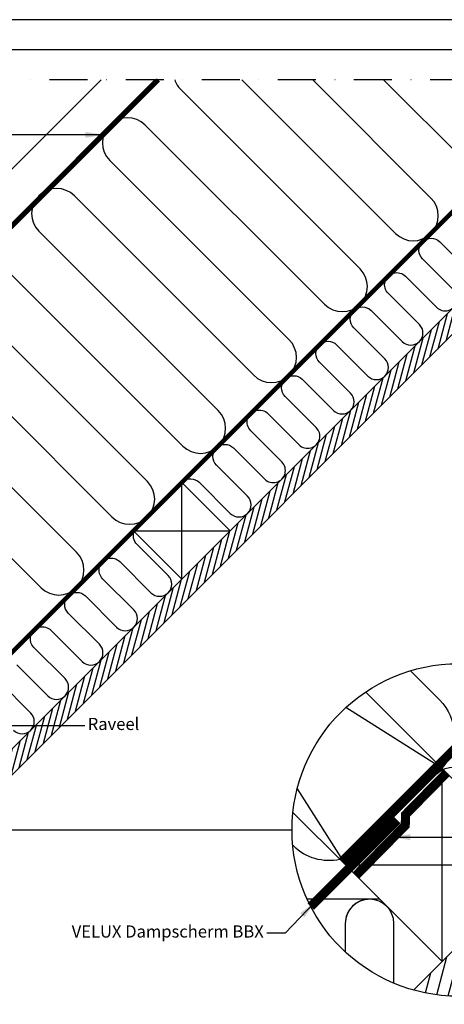
# Model space of a CAD drawing. Units: millimetres. Extents: x 110 to 2090, y 20 to 1465.
# Drawn here: x 1318 to 1598, y 816 to 1465 of the extents above; entities that cross this region are included whole.
import ezdxf

# ---------------------------------------------------------------- set-up
doc = ezdxf.new("R2010")
doc.units = ezdxf.units.MM
doc.header["$LTSCALE"] = 50
doc.header["$MEASUREMENT"] = 0
for name, pattern in [('DASHDOT', [1, 0.5, -0.25, 0, -0.25]), ('DASHED', [0.75, 0.5, -0.25]), ('HIDDEN', [0.375, 0.25, -0.125])]:
    doc.linetypes.add(name, pattern=pattern)
for name, color, linetype in [('RAMMER', 7, 'CONTINUOUS'), ('VELUX_HATCH', 1, 'CONTINUOUS'), ('VELUX_INFO', 7, 'CONTINUOUS'), ('VELUX_INSIDE-COVERING', 7, 'CONTINUOUS'), ('VELUX_INSULATION', 1, 'CONTINUOUS'), ('VELUX_LINNING', 2, 'CONTINUOUS'), ('VELUX_ROOFCONSTRUCTION', 7, 'CONTINUOUS'), ('VELUX_TEXT_TRANSLATION', 7, 'CONTINUOUS'), ('VELUX_UNDERROOF', 3, 'DASHED'), ('VELUX_VAPOUR-BARRIER', 1, 'HIDDEN')]:
    doc.layers.add(name, color=color, linetype=linetype)
doc.styles.add('Verdana', font='verdana.ttf')
doc.dimstyles.new('VERDANA', dxfattribs={"dimtxt": 8, "dimasz": 12, "dimexe": 2, "dimexo": 0, "dimgap": 2, "dimtad": 1, "dimdec": 0, "dimzin": 0, "dimdsep": 46, "dimtxsty": 'Verdana', "dimcen": 0.09, "dimclrd": 256, "dimclre": 256, "dimclrt": 256, "dimadec": 0, "dimazin": 0, "dimtfac": 1, "dimtdec": 0, "dimtix": 1, "dimtmove": 0, "dimatfit": 3, "dimfxl": 1, "dimtolj": 1, "dimtzin": 0, "dimarcsym": 0})

# ---------------------------------------------------------------- blocks, each defined once
blk = doc.blocks.new('Detaile 1 til 2_5')
at = {"layer": 'VELUX_HATCH'}
h = blk.add_hatch(dxfattribs=at)
h.set_pattern_fill('ANSI31', color=0, scale=60, angle=30, style=0)
h.set_pattern_definition([(75, (-949.889, -931), (-7.244444, 1.941143), [])])
edge = h.paths.add_edge_path()
edge.add_arc((1607.29, 931), 109.49, 254.38042, 270.2192)
edge.add_line((1607.71, 821.51), (1716.78, 930.58))
edge.add_arc((1607.29, 931), 109.49, 359.7808, 375.61958)
edge.add_line((1712.74, 960.48), (1704, 951.75))
edge.add_line((1704, 951.75), (1704.01, 951.74))
edge.add_line((1704.01, 951.74), (1640.37, 888.1))
edge.add_line((1640.37, 888.1), (1640.36, 888.11))
edge.add_line((1640.36, 888.11), (1577.81, 825.55))
at = {"layer": 'VELUX_HATCH', "linetype": 'HIDDEN'}
h = blk.add_hatch(dxfattribs=at)
h.set_pattern_fill('DOTS', color=256, scale=120, style=0)
h.set_pattern_definition([(0, (-949.889, -931), (3.75, 7.5), [0, -7.5])])
edge = h.paths.add_edge_path()
edge.add_arc((1607.29, 931), 109.49, 280.72616, 284.0211)
edge.add_line((1633.82, 824.77), (1628.81, 833.45))
edge.add_arc((1627.08, 832.45), 2, 30, 101.33249)
edge.add_line((1626.68, 834.41), (1619.01, 832.88))
edge.add_line((1619.01, 832.88), (1617.18, 831.04))
edge.add_line((1617.18, 831.04), (1620, 828.21))
edge.add_line((1620, 828.21), (1614.35, 822.55))
edge.add_line((1614.35, 822.55), (1620.71, 816.19))
edge.add_line((1620.71, 816.19), (1624, 819.48))
edge.add_line((1624, 819.48), (1621.42, 822.55))
edge.add_line((1621.42, 822.55), (1625.7, 826.84))
edge.add_line((1625.7, 826.84), (1627.67, 823.42))
at = {"layer": 'VELUX_INFO'}
blk.add_circle((1607.29, 931), 109.49, dxfattribs=at)
at = {"layer": 'VELUX_INSIDE-COVERING'}
for points in [[(1712.74, 960.48), (1577.81, 825.55)], [(1607.71, 821.51), (1716.78, 930.58)]]:
    blk.add_lwpolyline(points, dxfattribs=at)
at = {"layer": 'VELUX_INSULATION', "color": 0}
blk.add_line((1555.51, 885.37), (1507.76, 885.37), dxfattribs=at)
for points in [[(1575.83, 1035.87), (1595.01, 1016.69, -0.394701), (1596.52, 971.64)], [(1593.32, 968.3, -0.397446), (1615.28, 967.66), (1656.29, 926.65, 1), (1678.92, 949.28), (1637.9, 990.29, -1), (1660.53, 1012.92), (1701.54, 971.91, 0.16167), (1710.56, 967.39, 0.16167)], [(1529.28, 911.6, -0.256365), (1498.8, 920.48), (1498.26, 921.02)], [(1549.13, 885.37, 0.419559), (1532.84, 869.37), (1532.84, 850.72)], [(1564.84, 830.08), (1564.84, 869.37, 1), (1532.84, 869.37)]]:
    blk.add_lwpolyline(points, format="xyb", dxfattribs=at)
at = {"layer": 'VELUX_LINNING', "color": 1}
blk.add_lwpolyline([(1633.82, 824.77), (1628.81, 833.45, 0.321703), (1626.68, 834.41), (1619.01, 832.88), (1617.18, 831.04), (1620, 828.21), (1614.35, 822.55), (1615.11, 821.79)], format="xyb", dxfattribs=at)
blk.add_lwpolyline([(1621.51, 822.44), (1621.42, 822.55), (1625.7, 826.84), (1627.67, 823.42)], dxfattribs=at)
at = {"layer": 'VELUX_ROOFCONSTRUCTION', "color": 0}
for p, q in [((1596.52, 971.64), (1533.26, 1011.66)), ((1501.21, 958.1), (1532.94, 907.95))]:
    blk.add_line(p, q, dxfattribs=at)
at = {"layer": 'VELUX_ROOFCONSTRUCTION'}
for p, q in [((1596.57, 844.31), (1596.57, 971.59)), ((1532.94, 907.95), (1660.21, 907.95))]:
    blk.add_line(p, q, dxfattribs=at)
at = {"layer": 'VELUX_ROOFCONSTRUCTION', "color": 0}
blk.add_lwpolyline([(1546.26, 1021.9), (1596.57, 971.59), (1532.94, 907.95), (1498.41, 942.48)], dxfattribs=at)
at = {"layer": 'VELUX_ROOFCONSTRUCTION'}
blk.add_lwpolyline([(1532.94, 907.95), (1596.57, 844.31), (1660.21, 907.95), (1596.57, 971.59), (1532.94, 907.95)], dxfattribs=at)
at = {"layer": 'VELUX_VAPOUR-BARRIER', "color": 0, "ltscale": 2, "const_width": 6}
blk.add_lwpolyline([(1530.67, 910.21), (1651.59, 1031.13)], dxfattribs=at)
at = {"layer": 'VELUX_VAPOUR-BARRIER', "linetype": 'Continuous', "const_width": 6}
blk.add_lwpolyline([(1599.54, 968.62), (1572.57, 941.16), (1572.35, 934.04), (1539.73, 900.82)], dxfattribs=at)
at = {"layer": 'VELUX_VAPOUR-BARRIER', "ltscale": 2, "const_width": 6}
blk.add_lwpolyline([(1567.02, 937.5), (1510.1, 880.59)], dxfattribs=at)

msp = doc.modelspace()

# ---------------------------------------------------------------- hatches: boundary and pattern name
at = {"layer": 'VELUX_HATCH'}
h = msp.add_hatch(dxfattribs=at)
h.set_pattern_fill('ANSI31', scale=30, angle=30, style=0)
h.set_pattern_definition([(75, (-56.5554, 0.013), (-3.622222, 0.9705714), [])])
h.paths.add_polyline_path([(1770.99, 1425.01), (1754.02, 1425.01), (1687.58, 1358.58), (1687.59, 1358.58), (1655.77, 1326.76), (1655.76, 1326.76), (1478.99, 1149.98), (1478.99, 1149.98), (1447.17, 1118.16), (1447.17, 1118.16), (1270.39, 941.39), (1270.39, 941.38), (1238.57, 909.56), (1238.57, 909.57), (1206.31, 877.3), (1214.79, 868.82)])

# ---------------------------------------------------------------- linework, layer by layer
at = {"layer": 'RAMMER'}
msp.add_line((130, 1445), (2070, 1445), dxfattribs=at)
msp.add_line((130, 1445), (2070, 1445), dxfattribs=at)
at = {"layer": 'VELUX_INFO', "color": 7, "linetype": 'DASHDOT'}
msp.add_line((1864.2, 1425), (1171, 1425), dxfattribs=at)
at = {"layer": 'VELUX_INFO'}
for p, q in [((1276.77, 931), (1441.23, 931)), ((1333.33, 931), (1497.8, 931))]:
    msp.add_line(p, q, dxfattribs=at)
at = {"layer": 'VELUX_INSIDE-COVERING'}
msp.add_lwpolyline([(1754.02, 1425.01), (1206.31, 877.3), (1214.79, 868.82), (1770.99, 1425.01)], dxfattribs=at)
at = {"layer": 'VELUX_INSULATION', "color": 7}
for p, q in [((1407.53, 1425), (1075.25, 1092.73)), ((1565.91, 1323.88), (1464.79, 1425)), ((1511.45, 1425.01), (1589.25, 1347.21)), ((1424.49, 1418.63), (1542.58, 1300.54)), ((1519.24, 1277.21), (1401.16, 1395.29)), ((1377.82, 1371.96), (1495.91, 1253.87)), ((1472.57, 1230.54), (1354.49, 1348.63)), ((1331.15, 1325.29), (1449.24, 1207.2)), ((1425.91, 1183.87), (1307.82, 1301.96)), ((1284.48, 1278.62), (1402.57, 1160.54)), ((1379.24, 1137.2), (1261.15, 1255.29)), ((1237.81, 1231.95), (1355.9, 1113.87)), ((1332.57, 1090.53), (1214.48, 1208.62))]:
    msp.add_line(p, q, dxfattribs=at)
for points in [[(1604.78, 1425.01), (1635.92, 1393.88, -1), (1612.58, 1370.55), (1558.11, 1425.01)], [(1425.69, 1160.3, -0.397446), (1436.67, 1159.99), (1457.18, 1139.48, 1), (1468.49, 1150.79), (1447.98, 1171.3, -1), (1459.3, 1182.61), (1479.8, 1162.11, 1), (1491.12, 1173.42), (1470.61, 1193.93, -1), (1481.92, 1205.24), (1502.43, 1184.73, 1), (1513.74, 1196.05), (1493.24, 1216.55, -1), (1504.55, 1227.87), (1525.06, 1207.36, 1), (1536.37, 1218.68), (1515.87, 1239.18, -1), (1527.18, 1250.5), (1547.69, 1229.99, 1), (1559, 1241.3), (1538.49, 1261.81, -1), (1549.81, 1273.12), (1570.31, 1252.62, 1), (1581.63, 1263.93), (1561.12, 1284.44, -1), (1572.43, 1295.75), (1592.94, 1275.24, 1), (1604.25, 1286.56), (1583.75, 1307.06, -1), (1595.06, 1318.38), (1615.57, 1297.87, 0.744451)], [(1316.54, 1039.85), (1337.04, 1019.35, 1), (1348.36, 1030.66), (1327.85, 1051.17, -1), (1339.16, 1062.48), (1359.67, 1041.98, 1), (1370.98, 1053.29), (1350.48, 1073.8, -1), (1361.79, 1085.11), (1382.3, 1064.6, 1), (1393.61, 1075.92), (1373.11, 1096.42, -1), (1384.42, 1107.74), (1404.93, 1087.23, 1), (1416.24, 1098.54), (1395.73, 1119.05, -0.312265), (1394.1, 1128.01)], [(1314.42, 996.72, 1), (1325.73, 1008.03), (1305.22, 1028.54, -1)]]:
    msp.add_lwpolyline(points, format="xyb", dxfattribs=at)
for centre, start, end in [((1436.16, 1430.3), 198.72403, 225), ((1389.49, 1383.63), 45, 225), ((1342.82, 1336.96), 45, 225), ((1577.58, 1335.54), 225, 45), ((1530.91, 1288.88), 225, 45), ((1484.24, 1242.21), 315, 45), ((1484.24, 1242.21), 225, 315), ((1437.57, 1195.54), 225, 45), ((1390.9, 1148.87), 225, 45), ((1344.23, 1102.2), 225, 45)]:
    msp.add_arc(centre, 16.5, start, end, dxfattribs=at)
at = {"layer": 'VELUX_ROOFCONSTRUCTION'}
for p, q in [((2090.35, 1464.65), (110, 1464.66)), ((942.04, 959.51), (1407.54, 1425.01)), ((1425.27, 1096.26), (1425.27, 1159.9)), ((1393.45, 1128.08), (1457.09, 1128.08))]:
    msp.add_line(p, q, dxfattribs=at)
for points in [[(1098.02, 1115.49), (1080.34, 1133.17), (1372.17, 1425)], [(1393.45, 1128.08), (1425.27, 1096.26), (1457.09, 1128.08), (1425.27, 1159.9), (1393.45, 1128.08)]]:
    msp.add_lwpolyline(points, dxfattribs=at)
at = {"layer": 'VELUX_UNDERROOF', "color": 7, "const_width": 3}
msp.add_lwpolyline([(1409.79, 1425), (1099.43, 1114.64), (1093.03, 1116.91), (1051.44, 1078.76)], dxfattribs=at)
at = {"layer": 'VELUX_VAPOUR-BARRIER', "color": 7, "const_width": 3}
msp.add_lwpolyline([(1184.86, 919.49), (1690.38, 1425.01)], dxfattribs=at)

# ---------------------------------------------------------------- block references
at = {"layer": 'VELUX_INFO'}
msp.add_blockref('Detaile 1 til 2_5', (0, 0), dxfattribs=at)
at = {"layer": 'VELUX_LINNING', "color": 0}
msp.add_blockref('Detaile 1 til 2_5', (0, 0), dxfattribs=at)

# ---------------------------------------------------------------- texts
at = {"layer": 'VELUX_TEXT_TRANSLATION', "insert": (1363.3, 999.81), "char_height": 8, "attachment_point": 4, "style": 'Verdana'}
msp.add_mtext('Raveel', dxfattribs=at)
at = {"layer": 'VELUX_TEXT_TRANSLATION', "color": 1, "insert": (1479.19, 863.12), "char_height": 8, "attachment_point": 6, "style": 'Verdana'}
msp.add_mtext('VELUX Dampscherm BBX', dxfattribs=at)

# ---------------------------------------------------------------- leaders
at = {"layer": 'VELUX_TEXT_TRANSLATION'}
for points in [[(1373.61, 1388.82), (1203.42, 1388.82)], [(1153.7, 999.81), (1361.3, 999.81)]]:
    msp.add_leader(points, dimstyle='VERDANA', override={"dimgap": 2, "dimtad": 0}, dxfattribs=at)
at = {"layer": 'VELUX_TEXT_TRANSLATION', "annotation_type": 0, "has_hookline": 1, "hookline_direction": 1}
for points, text_width in [([(1563.6, 926.28), (1736.84, 926.28)], 251.33), ([(1512.92, 883.43), (1493.19, 863.12), (1481.19, 863.12)], 139.08)]:
    msp.add_leader(points, dimstyle='VERDANA', override={"dimgap": 2, "dimtad": 0, "dimclrd": 1}, dxfattribs=dict(at, text_width=text_width))

doc.saveas('drawing.dxf')
